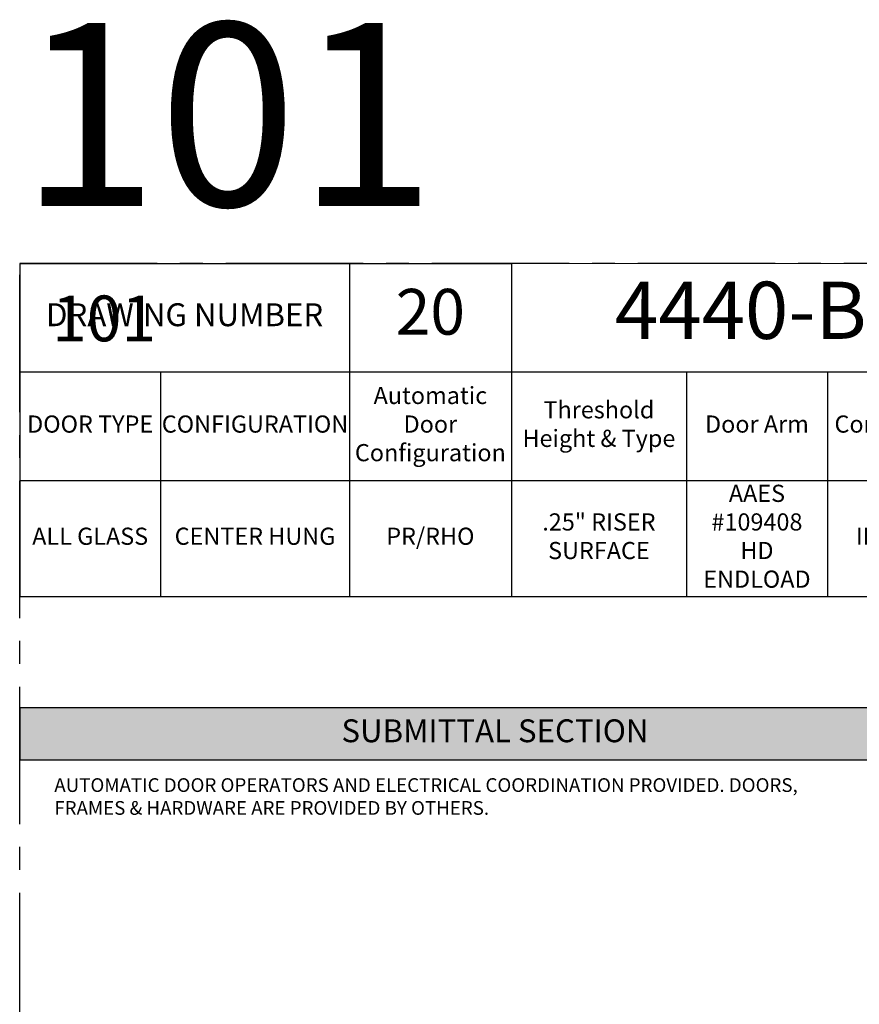
# Model space of a CAD drawing. Units: inches. Extents: x 3 to 2313, y -692 to 358.
# Drawn here: x 72 to 219, y 186 to 358 of the extents above; entities that cross this region are included whole.
import ezdxf
from ezdxf.enums import TextEntityAlignment as Align

# ---------------------------------------------------------------- set-up
doc = ezdxf.new("R2010")
doc.units = ezdxf.units.IN
doc.header["$MEASUREMENT"] = 0
doc.linetypes.add('CENTER2', pattern=[1.125, 0.75, -0.125, 0.125, -0.125])
doc.layers.add('CALLOUT', color=6, linetype='Continuous')
doc.layers.add('CONSTRUCTION', color=8, linetype='CENTER2', plot=False)
doc.layers.add('CONSTRUCTION - SHEET VIEWS', color=8, linetype='CENTER2', plot=False)
doc.layers.add('NOT FOR CONSTRUCTION TEXT', color=254, linetype='Continuous', lineweight=20, transparency=0.8)
doc.styles.add('PSD', font='FRABK.TTF')
doc.styles.add('PSD - B', font='FRAHV.TTF', dxfattribs={"height": 0.09375})

# ---------------------------------------------------------------- blocks, each defined once
blk = doc.blocks.new('11x17 PSD MODEL SPACE - SIMPLE')
at = {"layer": 'CONSTRUCTION'}
blk.add_lwpolyline([(0, 8.6888), (16.4325, 8.6888), (16.4325, 0), (0, 0)], close=True, dxfattribs=at)
at = {"layer": 'CALLOUT', "style": 'PSD'}
blk.add_attdef('SHEET', text='', height=1, dxfattribs=at).set_placement((0, 8.6888), align=Align.BOTTOM_LEFT)
at = {"layer": 'CONSTRUCTION', "style": 'PSD', "flags": 8}
blk.add_attdef('DO_NOT_CHANGE', text='', height=0.25, dxfattribs=at).set_placement((0.1768, 8.512), align=Align.TOP_LEFT)
blk = doc.blocks.new('*T35')
at = {"layer": 'CALLOUT', "color": 0, "linetype": 'ByBlock', "lineweight": -2, "transparency": 16777216}
for p, q in [((0, 0), (166.07, 0)), ((0, 0), (0, -9.17)), ((166.07, 0), (166.07, -9.17)), ((0, -9.17), (166.07, -9.17))]:
    blk.add_line(p, q, dxfattribs=at)
at = {"layer": 'CALLOUT', "color": 254, "transparency": 16777216}
blk.add_solid([(0, 0), (0, -9.17), (166.07, 0), (166.07, -9.17)], dxfattribs=at)
at = {"layer": 'CALLOUT', "transparency": 16777216, "insert": (83.04, -4.59), "char_height": 4, "width": 162.2347, "attachment_point": 5, "style": 'PSD - B'}
blk.add_mtext('SUBMITTAL SECTION', dxfattribs=at)
blk = doc.blocks.new('NOT FOR CONSTRUCTION')
at = {"color": 45, "insert": (0, 0), "char_height": 0.625, "attachment_point": 5, "rotation": 30, "style": 'PSD'}
blk.add_mtext_dynamic_manual_height_columns('NOT FOR CONSTRUCTION OR SUBMITTAL FOR REVIEW ONLY', width=12.92634, gutter_width=0.4688, heights=[0], dxfattribs=at)
blk = doc.blocks.new('*T72')
at = {"layer": 'CALLOUT', "color": 0, "lineweight": -2, "transparency": 16777216}
for p, q in [((0, 0), (85.9, 0)), ((0, 0), (0, -18.98)), ((57.61, 0), (57.61, -37.95)), ((85.9, 0), (85.9, -37.95)), ((0, -18.98), (166.07, -18.98)), ((116.51, -18.98), (116.51, -37.95)), ((141.12, -18.98), (141.12, -37.95)), ((166.07, -18.98), (166.07, -37.95)), ((57.61, -37.95), (166.07, -37.95))]:
    blk.add_line(p, q, dxfattribs=at)
at = {"layer": 'CALLOUT', "color": 0, "linetype": 'ByBlock', "lineweight": -2, "transparency": 16777216}
for p, q in [((0, -18.98), (0, -58.2)), ((24.61, -18.98), (24.61, -58.2)), ((0, -37.95), (57.61, -37.95)), ((57.61, -37.95), (57.61, -58.2)), ((85.9, -37.95), (85.9, -58.2)), ((116.51, -37.95), (116.51, -58.2)), ((141.12, -37.95), (141.12, -58.2)), ((166.07, -37.95), (166.07, -58.2)), ((0, -58.2), (166.07, -58.2))]:
    blk.add_line(p, q, dxfattribs=at)
at = {"layer": 'Defpoints', "color": 8, "linetype": 'ByBlock', "lineweight": 0, "transparency": 16777216}
for p, q in [((85.9, 0), (166.07, 0)), ((166.07, 0), (166.07, -18.98))]:
    blk.add_line(p, q, dxfattribs=at)
at = {"layer": 'CALLOUT', "transparency": 16777216, "attachment_point": 5, "style": 'PSD'}
for s, insert, char_height, width in [('4440-B', (125.99, -9.49), 10, 80.0584), ('20', (71.75, -9.49), 8, 28.1643), ('DRAWING NUMBER', (28.81, -9.49), 4, 57.492), ('Automatic Door Configuration^J', (71.75, -28.47), 3, 28.1643), ('Threshold Height & Type^J', (101.2, -28.47), 3, 30.492), ('DOOR TYPE', (12.31, -28.47), 3, 24.492), ('CONFIGURATION', (41.11, -28.47), 3, 32.88), ('Door Arm^J', (128.81, -28.47), 3, 24.492), ('Control Box^J', (153.6, -28.47), 3, 24.8343), ('AAES #109408 HD ENDLOAD', (128.81, -48.08), 3, 22.612), ('.25" RISER SURFACE', (101.2, -48.08), 3, 30.492), ('ALL GLASS', (12.31, -48.08), 3, 24.492), ('CENTER HUNG', (41.11, -48.08), 3, 32.88), ('PR/RHO', (71.75, -48.08), 3, 28.1643), ('IN CASE', (153.6, -48.08), 3, 24.8343)]:
    blk.add_mtext(s, dxfattribs=dict(at, insert=insert, char_height=char_height, width=width))

msp = doc.modelspace()

# ---------------------------------------------------------------- block references
for name, p in [('*T72', (71.83165, 315.25225)), ('*T35', (71.83165, 237.62305))]:
    msp.add_blockref(name, p)
at = {"layer": 'CONSTRUCTION - SHEET VIEWS'}
ref = msp.add_blockref('11x17 PSD MODEL SPACE - SIMPLE', (71.83165, 37.25225), dxfattribs=dict(at, xscale=32, yscale=32, zscale=32))
ref.add_attrib('SHEET', '101', dxfattribs={"layer": 'CALLOUT', "height": 32, "style": 'PSD'}).set_placement((71.83165, 315.29351), align=Align.BOTTOM_LEFT)
ref.add_attrib('DO_NOT_CHANGE', '101', dxfattribs={"layer": 'CONSTRUCTION', "height": 8, "style": 'PSD'}).set_placement((77.4885, 309.63666), align=Align.TOP_LEFT)
at = {"layer": 'NOT FOR CONSTRUCTION TEXT', "xscale": 32, "yscale": 32, "zscale": 32}
msp.add_blockref('NOT FOR CONSTRUCTION', (334.75165, 176.27288), dxfattribs=at)

# ---------------------------------------------------------------- texts
at = {"layer": 'CALLOUT', "insert": (77.88032, 225.26059), "char_height": 2.3984375, "width": 132.9464492, "attachment_point": 1, "style": 'PSD'}
msp.add_mtext('AUTOMATIC DOOR OPERATORS AND ELECTRICAL COORDINATION PROVIDED. DOORS, FRAMES & HARDWARE ARE PROVIDED BY OTHERS.', dxfattribs=at)

doc.saveas('drawing.dxf')
